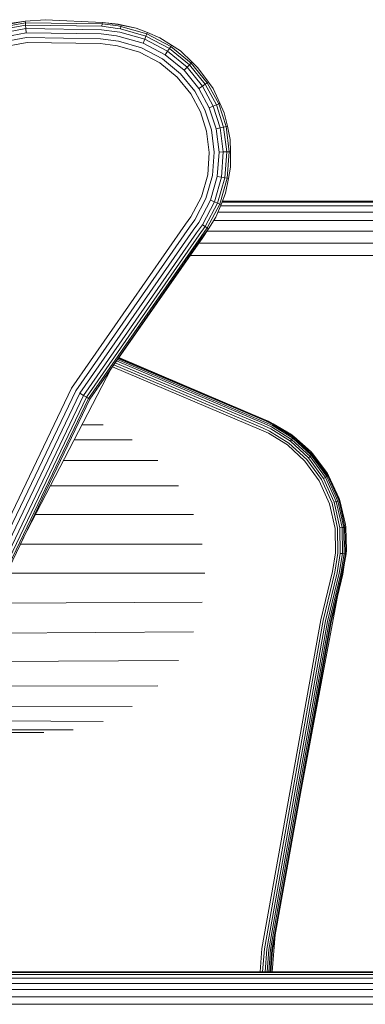
# Model space of a CAD drawing. Units: millimetres. Extents: x 3265 to 578302, y 1630 to 596964.
# Drawn here: x 5456 to 5482, y 5433 to 5507 of the extents above; entities that cross this region are included whole.
import ezdxf

# ---------------------------------------------------------------- set-up
doc = ezdxf.new("R2010")
doc.units = ezdxf.units.MM
doc.layers.add('Контур', color=7, linetype='Continuous', lineweight=15)

msp = doc.modelspace()

# ---------------------------------------------------------------- linework, layer by layer
at = {"layer": 'Контур'}
for p, q in [((5456.05, 5507.04), (5450.106, 5505.94)), ((5450.136, 5505.837), (5456.059, 5506.933)), ((5451.815, 5506.419), (5456.05, 5507.04)), ((5457.578, 5507.16), (5456.05, 5507.04)), ((5456.05, 5507.04), (5456.059, 5506.933)), ((5456.059, 5506.933), (5456.074, 5506.748)), ((5461.841, 5506.847), (5456.059, 5506.933)), ((5457.578, 5507.16), (5461.853, 5506.953)), ((5461.841, 5506.847), (5461.853, 5506.953)), ((5463.05, 5506.828), (5461.853, 5506.953)), ((5463.045, 5506.795), (5461.853, 5506.953)), ((5450.188, 5505.659), (5456.074, 5506.748)), ((5450.261, 5505.409), (5456.095, 5506.489)), ((5456.074, 5506.748), (5456.095, 5506.489)), ((5461.82, 5506.662), (5456.074, 5506.748)), ((5456.095, 5506.489), (5456.121, 5506.171)), ((5461.791, 5506.404), (5456.095, 5506.489)), ((5462.961, 5506.249), (5461.791, 5506.404)), ((5461.841, 5506.847), (5461.82, 5506.662)), ((5463, 5506.506), (5461.82, 5506.662)), ((5463.029, 5506.689), (5461.841, 5506.847)), ((5463.05, 5506.828), (5462.583, 5506.856)), ((5462.961, 5506.249), (5463.17, 5506.214)), ((5463, 5506.506), (5463.215, 5506.47)), ((5463.029, 5506.689), (5463.248, 5506.653)), ((5463.045, 5506.795), (5463.05, 5506.828)), ((5463.045, 5506.795), (5463.266, 5506.758)), ((5464.389, 5506.528), (5463.05, 5506.828)), ((5463.17, 5506.214), (5465.035, 5505.683)), ((5463.215, 5506.47), (5463.248, 5506.653)), ((5463.215, 5506.47), (5465.132, 5505.924)), ((5463.248, 5506.653), (5463.266, 5506.758)), ((5463.248, 5506.653), (5465.201, 5506.096)), ((5464.389, 5506.528), (5463.266, 5506.758)), ((5464.389, 5506.528), (5465.241, 5506.195)), ((5465.241, 5506.195), (5465.201, 5506.096)), ((5466.183, 5505.798), (5465.241, 5506.195)), ((5450.35, 5505.102), (5456.121, 5506.171)), ((5450.451, 5504.758), (5456.151, 5505.814)), ((5461.755, 5506.086), (5456.121, 5506.171)), ((5461.715, 5505.73), (5456.151, 5505.814)), ((5462.858, 5505.579), (5461.715, 5505.73)), ((5462.913, 5505.933), (5461.755, 5506.086)), ((5462.858, 5505.579), (5463.053, 5505.547)), ((5462.913, 5505.933), (5463.115, 5505.9)), ((5463.053, 5505.547), (5464.783, 5505.053)), ((5463.115, 5505.9), (5464.916, 5505.386)), ((5465.035, 5505.683), (5464.916, 5505.386)), ((5465.132, 5505.924), (5465.035, 5505.683)), ((5465.035, 5505.683), (5466.752, 5504.78)), ((5465.201, 5506.096), (5465.132, 5505.924)), ((5465.132, 5505.924), (5466.896, 5504.996)), ((5465.201, 5506.096), (5466.999, 5505.151)), ((5466.183, 5505.798), (5467.058, 5505.24)), ((5450.555, 5504.401), (5456.181, 5505.443)), ((5456.181, 5505.443), (5461.674, 5505.361)), ((5462.802, 5505.211), (5461.674, 5505.361)), ((5462.802, 5505.211), (5462.988, 5505.18)), ((5462.988, 5505.18), (5464.645, 5504.708)), ((5464.645, 5504.708), (5466.17, 5503.906)), ((5464.783, 5505.053), (5466.376, 5504.216)), ((5464.916, 5505.386), (5466.575, 5504.514)), ((5466.752, 5504.78), (5466.575, 5504.514)), ((5466.896, 5504.996), (5466.752, 5504.78)), ((5466.752, 5504.78), (5468.218, 5503.574)), ((5466.999, 5505.151), (5466.896, 5504.996)), ((5466.896, 5504.996), (5468.403, 5503.756)), ((5467.058, 5505.24), (5466.999, 5505.151)), ((5466.999, 5505.151), (5468.535, 5503.887)), ((5467.716, 5504.804), (5467.058, 5505.24)), ((5467.716, 5504.804), (5468.611, 5503.963)), ((5466.376, 5504.216), (5467.737, 5503.096)), ((5466.575, 5504.514), (5467.991, 5503.348)), ((5466.17, 5503.906), (5467.473, 5502.834)), ((5468.218, 5503.574), (5467.991, 5503.348)), ((5467.991, 5503.348), (5469.105, 5501.984)), ((5468.403, 5503.756), (5468.218, 5503.574)), ((5468.218, 5503.574), (5469.371, 5502.161)), ((5468.535, 5503.887), (5468.403, 5503.756)), ((5468.403, 5503.756), (5469.587, 5502.305)), ((5468.611, 5503.963), (5468.535, 5503.887)), ((5468.535, 5503.887), (5469.742, 5502.408)), ((5469.044, 5503.548), (5468.611, 5503.963)), ((5469.044, 5503.548), (5469.831, 5502.467)), ((5467.473, 5502.834), (5468.497, 5501.579)), ((5467.737, 5503.096), (5468.807, 5501.785)), ((5468.807, 5501.785), (5469.566, 5500.381)), ((5469.371, 5502.161), (5469.105, 5501.984)), ((5469.105, 5501.984), (5469.896, 5500.522)), ((5469.587, 5502.305), (5469.371, 5502.161)), ((5469.371, 5502.161), (5470.19, 5500.648)), ((5469.742, 5502.408), (5469.587, 5502.305)), ((5469.587, 5502.305), (5470.429, 5500.75)), ((5469.831, 5502.467), (5469.742, 5502.408)), ((5469.742, 5502.408), (5470.599, 5500.823)), ((5470.176, 5501.977), (5469.831, 5502.467)), ((5470.176, 5501.977), (5470.698, 5500.865)), ((5469.224, 5500.235), (5468.497, 5501.579)), ((5469.566, 5500.381), (5470.058, 5498.862)), ((5470.19, 5500.648), (5469.896, 5500.522)), ((5469.896, 5500.522), (5470.407, 5498.941)), ((5470.429, 5500.75), (5470.19, 5500.648)), ((5470.19, 5500.648), (5470.719, 5499.011)), ((5470.599, 5500.823), (5470.429, 5500.75)), ((5470.429, 5500.75), (5470.973, 5499.068)), ((5470.698, 5500.865), (5470.599, 5500.823)), ((5470.599, 5500.823), (5471.154, 5499.109)), ((5471.01, 5500.14), (5470.698, 5500.865)), ((5469.224, 5500.235), (5469.695, 5498.78)), ((5471.01, 5500.14), (5471.258, 5499.133)), ((5469.695, 5498.78), (5469.896, 5497.173)), ((5470.058, 5498.862), (5470.268, 5497.183)), ((5470.719, 5499.011), (5470.407, 5498.941)), ((5470.407, 5498.941), (5470.626, 5497.193)), ((5470.973, 5499.068), (5470.719, 5499.011)), ((5470.719, 5499.011), (5470.946, 5497.202)), ((5471.154, 5499.109), (5470.973, 5499.068)), ((5470.973, 5499.068), (5471.205, 5497.209)), ((5471.258, 5499.133), (5471.154, 5499.109)), ((5471.154, 5499.109), (5471.391, 5497.214)), ((5471.464, 5498.131), (5471.258, 5499.133)), ((5471.464, 5498.131), (5471.498, 5497.217)), ((5469.772, 5495.49), (5469.896, 5497.173)), ((5470.268, 5497.183), (5470.138, 5495.426)), ((5470.626, 5497.193), (5470.491, 5495.364)), ((5470.946, 5497.202), (5470.626, 5497.193)), ((5470.946, 5497.202), (5470.806, 5495.308)), ((5471.205, 5497.209), (5470.946, 5497.202)), ((5471.205, 5497.209), (5471.062, 5495.263)), ((5471.391, 5497.214), (5471.205, 5497.209)), ((5471.391, 5497.214), (5471.245, 5495.231)), ((5471.498, 5497.217), (5471.391, 5497.214)), ((5471.497, 5496.071), (5471.498, 5497.217)), ((5471.497, 5496.071), (5471.35, 5495.212)), ((5469.299, 5493.834), (5469.772, 5495.49)), ((5470.138, 5495.426), (5469.645, 5493.695)), ((5470.491, 5495.364), (5469.977, 5493.562)), ((5470.806, 5495.308), (5470.274, 5493.443)), ((5470.806, 5495.308), (5470.491, 5495.364)), ((5471.062, 5495.263), (5470.515, 5493.346)), ((5471.245, 5495.231), (5470.688, 5493.277)), ((5471.062, 5495.263), (5470.806, 5495.308)), ((5471.245, 5495.231), (5471.062, 5495.263)), ((5471.119, 5494.09), (5471.35, 5495.212)), ((5471.35, 5495.212), (5471.245, 5495.231)), ((5468.497, 5492.309), (5469.299, 5493.834)), ((5468.807, 5492.102), (5469.645, 5493.695)), ((5471.119, 5494.09), (5470.787, 5493.238)), ((5469.105, 5491.904), (5469.977, 5493.562)), ((5469.372, 5491.727), (5470.274, 5493.443)), ((5469.588, 5491.583), (5470.515, 5493.346)), ((5469.742, 5491.48), (5470.688, 5493.277)), ((5470.274, 5493.443), (5469.977, 5493.562)), ((5470.515, 5493.346), (5470.274, 5493.443)), ((5470.389, 5492.296), (5470.787, 5493.238)), ((5470.688, 5493.277), (5470.515, 5493.346)), ((5470.787, 5493.238), (5470.688, 5493.277)), ((5470.748, 5493.145), (5515.156, 5493.145)), ((5470.855, 5493.413), (5515.156, 5493.413)), ((5515.156, 5493.496), (5470.888, 5493.496)), ((5468.11, 5491.773), (5468.497, 5492.309)), ((5470.389, 5492.296), (5469.831, 5491.42)), ((5470.552, 5492.681), (5515.156, 5492.681)), ((5468.11, 5491.773), (5459.532, 5479.42)), ((5468.402, 5491.543), (5459.85, 5479.227)), ((5468.402, 5491.543), (5468.807, 5492.102)), ((5468.684, 5491.322), (5469.105, 5491.904)), ((5468.935, 5491.124), (5469.372, 5491.727)), ((5469.14, 5490.964), (5469.588, 5491.583)), ((5469.285, 5490.849), (5469.742, 5491.48)), ((5469.37, 5490.783), (5469.831, 5491.42)), ((5469.588, 5491.583), (5469.372, 5491.727)), ((5469.396, 5490.762), (5469.831, 5491.42)), ((5469.742, 5491.48), (5469.588, 5491.583)), ((5469.831, 5491.42), (5469.742, 5491.48)), ((5470.221, 5492.032), (5515.156, 5492.032)), ((5468.684, 5491.322), (5460.156, 5479.04)), ((5468.935, 5491.124), (5460.429, 5478.874)), ((5469.14, 5490.964), (5460.651, 5478.738)), ((5469.285, 5490.849), (5460.809, 5478.642)), ((5469.37, 5490.783), (5460.9, 5478.586)), ((5469.396, 5490.762), (5460.9, 5478.586)), ((5469.707, 5491.232), (5515.156, 5491.232)), ((5469.099, 5490.337), (5515.156, 5490.337)), ((5468.45, 5489.406), (5515.156, 5489.406)), ((5462.608, 5481.033), (5473.823, 5476.272)), ((5462.717, 5481.189), (5473.896, 5476.444)), ((5462.821, 5481.339), (5473.966, 5476.609)), ((5462.915, 5481.473), (5474.029, 5476.756)), ((5462.991, 5481.582), (5474.079, 5476.875)), ((5463.045, 5481.66), (5474.116, 5476.961)), ((5463.076, 5481.705), (5474.137, 5477.01)), ((5474.143, 5477.025), (5463.086, 5481.719)), ((5462.513, 5480.897), (5455.845, 5468.027)), ((5450.186, 5459.898), (5459.532, 5479.42)), ((5459.85, 5479.227), (5450.447, 5459.587)), ((5460.156, 5479.04), (5450.665, 5459.216)), ((5460.429, 5478.874), (5450.83, 5458.823)), ((5460.156, 5479.04), (5460.429, 5478.874)), ((5460.651, 5478.738), (5460.429, 5478.874)), ((5460.651, 5478.738), (5450.941, 5458.456)), ((5460.809, 5478.642), (5451.014, 5458.182)), ((5460.9, 5478.586), (5451.056, 5458.024)), ((5460.651, 5478.738), (5460.809, 5478.642)), ((5460.809, 5478.642), (5460.9, 5478.586)), ((5461.912, 5476.654), (5460.314, 5476.654)), ((5473.966, 5476.609), (5474.511, 5476.357)), ((5474.029, 5476.756), (5474.583, 5476.5)), ((5474.079, 5476.875), (5474.641, 5476.616)), ((5474.116, 5476.961), (5474.682, 5476.699)), ((5474.137, 5477.01), (5474.706, 5476.747)), ((5474.359, 5476.93), (5474.143, 5477.025)), ((5474.359, 5476.93), (5474.706, 5476.747)), ((5474.682, 5476.699), (5474.641, 5476.616)), ((5474.641, 5476.616), (5476.168, 5475.668)), ((5474.706, 5476.747), (5474.682, 5476.699)), ((5474.682, 5476.699), (5476.224, 5475.742)), ((5476.038, 5475.965), (5474.706, 5476.747)), ((5473.823, 5476.272), (5474.347, 5476.03)), ((5473.896, 5476.444), (5474.431, 5476.197)), ((5474.347, 5476.03), (5475.773, 5475.145)), ((5474.431, 5476.197), (5475.885, 5475.293)), ((5474.511, 5476.357), (5475.993, 5475.436)), ((5474.583, 5476.5), (5476.089, 5475.564)), ((5476.038, 5475.965), (5476.256, 5475.784)), ((5459.738, 5475.54), (5464.08, 5475.54)), ((5475.773, 5475.145), (5477.081, 5473.94)), ((5475.885, 5475.293), (5477.219, 5474.064)), ((5476.089, 5475.564), (5475.993, 5475.436)), ((5475.993, 5475.436), (5477.353, 5474.184)), ((5476.168, 5475.668), (5476.089, 5475.564)), ((5476.089, 5475.564), (5477.472, 5474.29)), ((5476.224, 5475.742), (5476.168, 5475.668)), ((5476.168, 5475.668), (5477.569, 5474.377)), ((5476.256, 5475.784), (5476.224, 5475.742)), ((5476.224, 5475.742), (5477.638, 5474.439)), ((5477.555, 5474.634), (5476.256, 5475.784)), ((5477.569, 5474.377), (5477.472, 5474.29)), ((5477.555, 5474.634), (5477.678, 5474.474)), ((5477.638, 5474.439), (5477.569, 5474.377)), ((5477.569, 5474.377), (5478.736, 5472.772)), ((5477.678, 5474.474), (5477.638, 5474.439)), ((5477.638, 5474.439), (5478.816, 5472.819)), ((5478.862, 5472.845), (5477.678, 5474.474)), ((5478.796, 5472.99), (5477.678, 5474.474)), ((5458.93, 5473.981), (5466.016, 5473.981)), ((5477.081, 5473.94), (5478.17, 5472.442)), ((5477.219, 5474.064), (5478.331, 5472.536)), ((5477.472, 5474.29), (5477.353, 5474.184)), ((5477.353, 5474.184), (5478.485, 5472.626)), ((5477.472, 5474.29), (5478.624, 5472.706)), ((5478.796, 5472.99), (5478.862, 5472.845)), ((5479.673, 5471.126), (5478.796, 5472.99)), ((5478.862, 5472.845), (5478.816, 5472.819)), ((5479.709, 5470.971), (5478.862, 5472.845)), ((5479.673, 5471.126), (5478.862, 5472.845)), ((5478.17, 5472.442), (5478.948, 5470.718)), ((5478.331, 5472.536), (5479.125, 5470.777)), ((5478.624, 5472.706), (5478.485, 5472.626)), ((5478.485, 5472.626), (5479.295, 5470.834)), ((5478.736, 5472.772), (5478.624, 5472.706)), ((5478.624, 5472.706), (5479.447, 5470.884)), ((5478.816, 5472.819), (5478.736, 5472.772)), ((5478.736, 5472.772), (5479.57, 5470.925)), ((5478.816, 5472.819), (5479.658, 5470.954)), ((5457.936, 5472.063), (5467.588, 5472.063)), ((5478.948, 5470.718), (5479.357, 5468.871)), ((5479.125, 5470.777), (5479.542, 5468.893)), ((5479.447, 5470.884), (5479.295, 5470.834)), ((5479.295, 5470.834), (5479.72, 5468.913)), ((5479.57, 5470.925), (5479.447, 5470.884)), ((5479.447, 5470.884), (5479.879, 5468.932)), ((5479.658, 5470.954), (5479.57, 5470.925)), ((5479.57, 5470.925), (5480.008, 5468.946)), ((5479.709, 5470.971), (5479.658, 5470.954)), ((5479.658, 5470.954), (5480.1, 5468.957)), ((5479.673, 5471.126), (5479.709, 5470.971)), ((5480.145, 5469.165), (5479.673, 5471.126)), ((5480.145, 5469.165), (5479.709, 5470.971)), ((5456.823, 5469.913), (5468.712, 5469.913)), ((5480.145, 5469.165), (5480.153, 5468.963)), ((5479.357, 5468.871), (5479.383, 5467.019)), ((5479.568, 5467.003), (5479.542, 5468.893)), ((5479.879, 5468.932), (5479.72, 5468.913)), ((5479.747, 5466.988), (5479.72, 5468.913)), ((5480.008, 5468.946), (5479.879, 5468.932)), ((5479.906, 5466.974), (5479.879, 5468.932)), ((5480.1, 5468.957), (5480.008, 5468.946)), ((5480.035, 5466.962), (5480.008, 5468.946)), ((5480.153, 5468.963), (5480.1, 5468.957)), ((5480.128, 5466.954), (5480.1, 5468.957)), ((5480.218, 5467.23), (5480.153, 5468.963)), ((5455.679, 5467.68), (5469.36, 5467.68)), ((5479.161, 5465.617), (5479.383, 5467.019)), ((5479.345, 5465.571), (5479.568, 5467.003)), ((5479.514, 5465.529), (5479.747, 5466.988)), ((5479.66, 5465.493), (5479.906, 5466.974)), ((5479.747, 5466.988), (5479.906, 5466.974)), ((5479.78, 5465.464), (5480.035, 5466.962)), ((5479.87, 5465.441), (5480.128, 5466.954)), ((5479.906, 5466.974), (5480.035, 5466.962)), ((5479.926, 5465.428), (5480.181, 5466.95)), ((5480.035, 5466.962), (5480.128, 5466.954)), ((5480.128, 5466.954), (5480.181, 5466.95)), ((5480.218, 5467.23), (5480.181, 5466.95)), ((5479.944, 5465.423), (5480.126, 5466.622)), ((5454.634, 5465.496), (5469.562, 5465.496)), ((5479.161, 5465.617), (5478.281, 5461.985)), ((5479.345, 5465.571), (5478.463, 5461.943)), ((5479.514, 5465.529), (5478.637, 5461.903)), ((5479.66, 5465.493), (5478.793, 5461.867)), ((5479.78, 5465.464), (5478.92, 5461.837)), ((5479.87, 5465.441), (5479.01, 5461.816)), ((5479.926, 5465.428), (5479.062, 5461.804)), ((5479.944, 5465.423), (5479.535, 5463.74)), ((5469.359, 5463.311), (5453.549, 5463.23)), ((5479.535, 5463.74), (5476.662, 5448.393)), ((5479.535, 5463.74), (5479.062, 5461.804)), ((5473.855, 5437.246), (5478.281, 5461.985)), ((5478.463, 5461.943), (5474.04, 5437.222)), ((5478.637, 5461.903), (5474.217, 5437.2)), ((5478.793, 5461.867), (5474.376, 5437.179)), ((5478.92, 5461.837), (5474.505, 5437.163)), ((5479.01, 5461.816), (5474.597, 5437.151)), ((5479.062, 5461.804), (5474.65, 5437.144)), ((5468.711, 5461.077), (5452.463, 5460.962)), ((5451.445, 5458.836), (5467.588, 5458.928)), ((5466.015, 5457.01), (5451.155, 5456.982)), ((5451.155, 5455.485), (5464.081, 5455.453)), ((5451.155, 5454.388), (5461.914, 5454.339)), ((5451.155, 5453.714), (5459.66, 5453.697)), ((5451.137, 5453.496), (5457.456, 5453.496)), ((5474.856, 5438.295), (5474.615, 5435.496)), ((5473.719, 5435.496), (5473.855, 5437.246)), ((5474.04, 5437.222), (5473.905, 5435.496)), ((5474.217, 5437.2), (5474.085, 5435.496)), ((5474.376, 5437.179), (5474.245, 5435.496)), ((5474.505, 5437.163), (5474.375, 5435.496)), ((5474.597, 5437.151), (5474.468, 5435.496)), ((5474.65, 5437.144), (5474.521, 5435.496)), ((6252.629, 5435.285), (3832.682, 5435.268)), ((6252.627, 5435.446), (3832.684, 5435.439)), ((6252.626, 5435.496), (3832.685, 5435.496)), ((6252.637, 5434.617), (3832.674, 5434.617)), ((6252.632, 5435.007), (3832.679, 5434.987)), ((6252.649, 5433.601), (3832.662, 5433.643)), ((6252.643, 5434.138), (3832.669, 5434.167)), ((6252.656, 5433.042), (3832.655, 5433.075))]:
    msp.add_line(p, q, dxfattribs=at)

doc.saveas('drawing.dxf')
